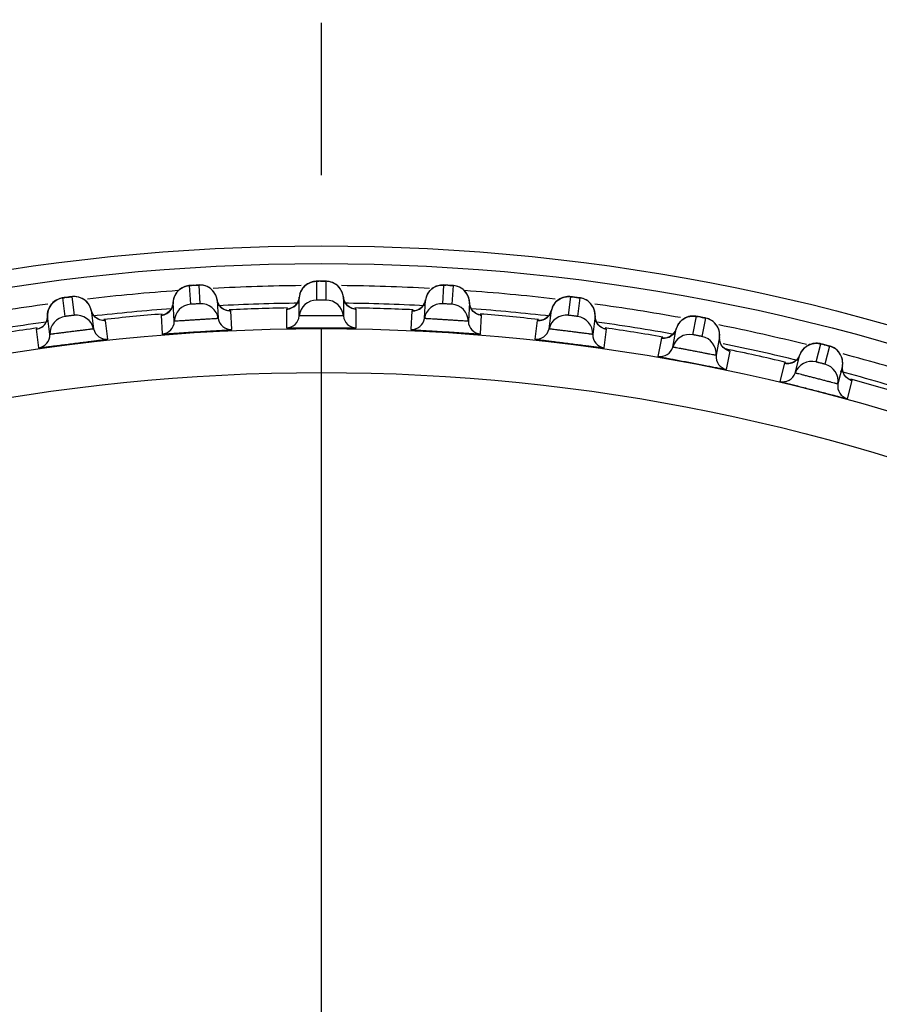
# Model space of a CAD drawing. Units: millimetres. Extents: x 0 to 420, y 0 to 297.
# Drawn here: x 301 to 311, y 170 to 181 of the extents above; entities that cross this region are included whole.
import ezdxf

# ---------------------------------------------------------------- set-up
doc = ezdxf.new("R2010")
doc.units = ezdxf.units.MM
doc.header["$LTSCALE"] = 23.1
doc.linetypes.add('CENTER', pattern=[0.6, 0.375, -0.075, 0.075, -0.075])
doc.layers.add('DEF_LAYER_ASSEM_MEMBER', color=7, linetype='Continuous')
doc.layers.add('DEF_LAYER_AXIS', color=7, linetype='Continuous')

msp = doc.modelspace()

# ---------------------------------------------------------------- linework, layer by layer
at = {"layer": 'DEF_LAYER_ASSEM_MEMBER', "color": 7, "linetype": 'Continuous'}
for p, q in [((304.4962, 178.407), (304.4794, 178.4015)), ((304.5498, 178.2015), (304.5498, 178.4144)), ((304.6538, 178.4144), (304.6538, 178.2015)), ((303.0497, 178.3549), (303.0332, 178.3483)), ((303.1161, 178.1532), (303.1027, 178.3657)), ((303.2065, 178.3722), (303.2199, 178.1597)), ((305.9432, 178.3682), (305.926, 178.3637)), ((305.9837, 178.1597), (305.9971, 178.3722)), ((306.1009, 178.3657), (306.0875, 178.1532)), ((301.6099, 178.2123), (301.5938, 178.2048)), ((301.6882, 178.0149), (301.6615, 178.2262)), ((301.7648, 178.2392), (301.7914, 178.028)), ((302.9292, 177.9599), (302.9158, 178.1725)), ((303.4162, 178.204), (303.4295, 177.9914)), ((303.4256, 178.1703), (303.4162, 178.204)), ((303.4435, 178.1385), (303.4256, 178.1703)), ((304.3511, 178.0204), (304.3511, 178.2333)), ((304.8525, 178.2333), (304.8525, 178.0204)), ((304.8598, 178.1992), (304.8525, 178.2333)), ((304.8757, 178.1663), (304.8598, 178.1992)), ((305.7741, 177.9914), (305.7874, 178.204)), ((306.2878, 178.1725), (306.2744, 177.9599)), ((306.2929, 178.1379), (306.2878, 178.1725)), ((307.4122, 178.028), (307.4388, 178.2392)), ((307.4734, 178.2354), (307.454, 178.2377)), ((307.5421, 178.2262), (307.5154, 178.0149)), ((301.9845, 178.0844), (302.0112, 177.8732)), ((301.996, 178.0516), (301.9845, 178.0844)), ((302.0159, 178.0209), (301.996, 178.0516)), ((303.5845, 177.8651), (303.5711, 178.0776)), ((304.2044, 178.0975), (304.2044, 177.8846)), ((304.9992, 177.8846), (304.9992, 178.0975)), ((305.6325, 178.0776), (305.6191, 177.8651)), ((306.3067, 178.1041), (306.2929, 178.1379)), ((307.1924, 177.8732), (307.2191, 178.0844)), ((301.5138, 177.8103), (301.4872, 178.0216)), ((302.1738, 177.7568), (302.1471, 177.9681)), ((302.7779, 178.0277), (302.7913, 177.8152)), ((302.7926, 178.0298), (302.7812, 178.0284)), ((302.7929, 178.0298), (302.791, 178.0295)), ((306.4123, 177.8152), (306.4257, 178.0277)), ((307.0565, 177.9681), (307.0298, 177.7568)), ((307.7164, 178.0216), (307.6897, 177.8103)), ((307.7194, 177.9868), (307.7164, 178.0216)), ((307.7311, 177.9522), (307.7194, 177.9868)), ((307.7494, 177.923), (307.7311, 177.9522)), ((308.8295, 177.8068), (308.8694, 178.016)), ((308.9716, 177.9965), (308.9317, 177.7873)), ((301.3586, 177.8685), (301.3853, 177.6572)), ((301.3735, 177.8716), (301.3629, 177.8696)), ((301.3734, 177.8715), (301.3715, 177.8711)), ((307.8183, 177.6572), (307.845, 177.8685)), ((308.6004, 177.6661), (308.6403, 177.8753)), ((308.4708, 177.7694), (308.4309, 177.5602)), ((309.1328, 177.7813), (309.0929, 177.5722)), ((309.1336, 177.7464), (309.1328, 177.7813)), ((309.1431, 177.7111), (309.1336, 177.7464)), ((309.1595, 177.6809), (309.1431, 177.7111)), ((309.1809, 177.6566), (309.1595, 177.6809)), ((309.2115, 177.4112), (309.2515, 177.6204)), ((310.2302, 177.497), (310.2832, 177.7033)), ((310.3839, 177.6774), (310.331, 177.4712)), ((310.469, 177.6311), (310.4529, 177.6445)), ((309.9927, 177.371), (310.0457, 177.5773)), ((310.0457, 177.5773), (310.0305, 177.5467)), ((309.8698, 177.4822), (309.8169, 177.2759)), ((310.5313, 177.4526), (310.4783, 177.2463)), ((310.5299, 177.4177), (310.5313, 177.4526)), ((310.5371, 177.3819), (310.5299, 177.4177)), ((310.5517, 177.3507), (310.5371, 177.3819)), ((310.5714, 177.3251), (310.5517, 177.3507)), ((310.5866, 177.0783), (310.6396, 177.2846))]:
    msp.add_line(p, q, dxfattribs=at)
for points in [[(304.4794, 178.4015), (304.4624, 178.3941), (304.4458, 178.385), (304.43, 178.3742), (304.4149, 178.3617), (304.4007, 178.3473), (304.3878, 178.3311)], [(304.5845, 178.4149), (304.565, 178.4148), (304.5519, 178.4146), (304.5415, 178.4143), (304.5277, 178.4132), (304.5122, 178.4108), (304.4962, 178.407)], [(304.7098, 178.4063), (304.6912, 178.4109), (304.6736, 178.4134), (304.6602, 178.4144), (304.6515, 178.4146), (304.6405, 178.4148), (304.6254, 178.4149), (304.5845, 178.4149)], [(304.8155, 178.3316), (304.8005, 178.35), (304.7839, 178.3659), (304.7663, 178.3795), (304.7478, 178.3908), (304.7288, 178.3997), (304.7098, 178.4063)], [(303.0332, 178.3483), (303.0167, 178.3399), (303.0008, 178.3298), (302.9856, 178.3181), (302.9714, 178.3046), (302.9582, 178.2893), (302.9462, 178.2723), (302.9358, 178.2536)], [(303.1373, 178.3684), (303.1179, 178.367), (303.1048, 178.366), (303.0945, 178.365), (303.0807, 178.3631), (303.0654, 178.3597), (303.0497, 178.3549)], [(303.2629, 178.3677), (303.244, 178.371), (303.2264, 178.3725), (303.2129, 178.3726), (303.2043, 178.3723), (303.1933, 178.3717), (303.1782, 178.3709), (303.1373, 178.3684)], [(303.3731, 178.2997), (303.3569, 178.3171), (303.3394, 178.332), (303.3209, 178.3445), (303.3018, 178.3545), (303.2823, 178.3622), (303.2629, 178.3677)], [(303.4162, 178.204), (303.4155, 178.2076), (303.4091, 178.2337), (303.3995, 178.2579), (303.3874, 178.28), (303.3731, 178.2997)], [(304.3878, 178.3311), (304.3762, 178.313), (304.3664, 178.2932), (304.3586, 178.2717), (304.3532, 178.2487), (304.3511, 178.2333)], [(304.8525, 178.2333), (304.8521, 178.237), (304.8473, 178.2635), (304.8392, 178.2882), (304.8285, 178.311), (304.8155, 178.3316)], [(305.8301, 178.2992), (305.8175, 178.2819), (305.8064, 178.2627), (305.7973, 178.2418), (305.7905, 178.2192), (305.7874, 178.204)], [(305.926, 178.3637), (305.9085, 178.3574), (305.8915, 178.3494), (305.8749, 178.3396), (305.8591, 178.328), (305.8441, 178.3146), (305.8301, 178.2992)], [(306.0318, 178.3705), (306.0123, 178.3716), (305.9992, 178.3723), (305.9888, 178.3726), (305.9749, 178.3724), (305.9593, 178.371), (305.9432, 178.3682)], [(306.1562, 178.3541), (306.1379, 178.3598), (306.1206, 178.3635), (306.1072, 178.3652), (306.0986, 178.366), (306.0877, 178.3669), (306.0726, 178.3679), (306.0318, 178.3705)], [(306.2687, 178.2515), (306.257, 178.2729), (306.2432, 178.2921), (306.2277, 178.3091), (306.2109, 178.3238), (306.1932, 178.3362), (306.1748, 178.3463), (306.1562, 178.3541)], [(301.5938, 178.2048), (301.5778, 178.1954), (301.5625, 178.1843), (301.5481, 178.1716), (301.5346, 178.1573), (301.5223, 178.1412), (301.5114, 178.1235), (301.5022, 178.1041), (301.4949, 178.0832)], [(301.6966, 178.2311), (301.6772, 178.2285), (301.664, 178.2267), (301.6538, 178.2251), (301.6404, 178.2223), (301.6252, 178.218), (301.6099, 178.2123)], [(301.8217, 178.2381), (301.8027, 178.2403), (301.7849, 178.2407), (301.7713, 178.24), (301.7627, 178.2392), (301.7519, 178.2379), (301.737, 178.2362), (301.6966, 178.2311)], [(301.9186, 178.1934), (301.9002, 178.2072), (301.881, 178.2185), (301.8613, 178.2274), (301.8414, 178.2339), (301.8217, 178.2381)], [(301.9845, 178.0844), (301.9837, 178.0879), (301.9757, 178.1135), (301.9647, 178.1371), (301.9512, 178.1583), (301.9357, 178.1771), (301.9186, 178.1934)], [(302.9158, 178.1725), (302.9109, 178.1387), (302.8973, 178.105)], [(302.9358, 178.2536), (302.9273, 178.2332), (302.9209, 178.2112), (302.9169, 178.1879), (302.9158, 178.1725)], [(304.3511, 178.2333), (304.3441, 178.1999), (304.3285, 178.1672), (304.3069, 178.1405), (304.2814, 178.1204), (304.2548, 178.1072), (304.2319, 178.1006), (304.2195, 178.0987), (304.2176, 178.0985)], [(304.9496, 178.1069), (304.9231, 178.1199), (304.8975, 178.1397), (304.8757, 178.1663)], [(305.7874, 178.204), (305.7783, 178.1711), (305.7607, 178.1393), (305.7374, 178.114), (305.7108, 178.0956), (305.6834, 178.0841), (305.6601, 178.079), (305.6476, 178.0779), (305.6457, 178.0778)], [(306.2878, 178.1725), (306.2876, 178.1762), (306.2845, 178.2029), (306.278, 178.2281), (306.2687, 178.2515)], [(307.2825, 178.1913), (307.2676, 178.1768), (307.2539, 178.1604), (307.2417, 178.1419), (307.2313, 178.1215), (307.223, 178.0994), (307.2191, 178.0844)], [(307.3496, 178.23), (307.332, 178.2231), (307.3149, 178.2144), (307.2984, 178.2038), (307.2825, 178.1913)], [(307.3848, 178.2386), (307.3674, 178.2352), (307.3496, 178.23)], [(307.454, 178.2377), (307.441, 178.2391), (307.4306, 178.2401), (307.4168, 178.2408), (307.4011, 178.2403), (307.3848, 178.2386)], [(307.5965, 178.2111), (307.5787, 178.2179), (307.5616, 178.2227), (307.5484, 178.2253), (307.5398, 178.2267), (307.5289, 178.2282), (307.5139, 178.2302), (307.4734, 178.2354)], [(307.7102, 178.0777), (307.7024, 178.1017), (307.692, 178.1237), (307.6795, 178.1438), (307.6651, 178.1618), (307.6492, 178.1775), (307.6323, 178.1909), (307.6146, 178.2021), (307.5965, 178.2111)], [(301.4949, 178.0832), (301.4898, 178.0609), (301.4873, 178.0374), (301.4872, 178.0216)], [(302.8973, 178.105), (302.8775, 178.077), (302.8533, 178.0554), (302.8276, 178.0406), (302.8052, 178.0325), (302.7929, 178.0298)], [(303.521, 178.0839), (303.4937, 178.0951), (303.467, 178.1133), (303.4435, 178.1385)], [(303.5539, 178.0778), (303.5574, 178.0778), (303.5567, 178.0778), (303.545, 178.0788), (303.521, 178.0839)], [(304.982, 178.0988), (304.9855, 178.0986), (304.9848, 178.0986), (304.9731, 178.1003), (304.9496, 178.1069)], [(306.3511, 178.0548), (306.3269, 178.0762), (306.3067, 178.1041)], [(306.3999, 178.0322), (306.3767, 178.0402), (306.3511, 178.0548)], [(307.2191, 178.0844), (307.2078, 178.0522), (307.1883, 178.0216), (307.1635, 177.9978), (307.1358, 177.9811), (307.1077, 177.9714), (307.0841, 177.9677), (307.0716, 177.9674), (307.0696, 177.9674)], [(307.7164, 178.0216), (307.7165, 178.0253), (307.715, 178.0522), (307.7102, 178.0777)], [(301.4729, 177.953), (301.4548, 177.9238), (301.4321, 177.9007), (301.4073, 177.8844), (301.3854, 177.875), (301.3734, 177.8715)], [(301.4872, 178.0216), (301.4843, 177.9875), (301.4729, 177.953)], [(302.0966, 177.9712), (302.0687, 177.9808), (302.0409, 177.9972), (302.0159, 178.0209)], [(302.13, 177.9672), (302.1335, 177.9674), (302.1326, 177.9674), (302.1208, 177.9676), (302.0966, 177.9712)], [(306.4086, 178.03), (306.4121, 178.0296), (306.4114, 178.0297), (306.3999, 178.0322)], [(308.7104, 177.9779), (308.6947, 177.9644), (308.6799, 177.9489), (308.6665, 177.9312), (308.6549, 177.9115), (308.6453, 177.89), (308.6403, 177.8753)], [(308.7618, 178.0066), (308.7442, 177.9989), (308.727, 177.9894), (308.7104, 177.9779)], [(308.8154, 178.0187), (308.7978, 178.0164), (308.7798, 178.0124), (308.7618, 178.0066)], [(308.8613, 178.0174), (308.8475, 178.0189), (308.8318, 178.0194), (308.8154, 178.0187)], [(308.9036, 178.0099), (308.8845, 178.0134), (308.8715, 178.0157), (308.8613, 178.0174)], [(309.0251, 177.978), (309.0076, 177.9859), (308.9909, 177.9918), (308.9779, 177.9952), (308.9694, 177.9971), (308.9586, 177.9993), (308.9438, 178.0022), (308.9036, 178.0099)], [(309.0595, 177.9556), (309.0425, 177.9679), (309.0251, 177.978)], [(309.1301, 177.8377), (309.1238, 177.8621), (309.1149, 177.8848), (309.1036, 177.9056), (309.0903, 177.9244), (309.0755, 177.9411), (309.0595, 177.9556)], [(307.7969, 177.884), (307.7722, 177.9002), (307.7494, 177.923)], [(307.8281, 177.8719), (307.8316, 177.8712), (307.8308, 177.8714), (307.8195, 177.8745), (307.7969, 177.884)], [(308.6403, 177.8753), (308.6271, 177.8438), (308.6057, 177.8145), (308.5795, 177.7923), (308.5507, 177.7774), (308.5221, 177.7694), (308.4984, 177.7673), (308.4858, 177.7677), (308.4839, 177.7679)], [(309.1328, 177.7813), (309.1331, 177.785), (309.1333, 177.8119), (309.1301, 177.8377)], [(310.2295, 177.7094), (310.2117, 177.7082), (310.1934, 177.7053), (310.1752, 177.7007)], [(310.2615, 177.7076), (310.2458, 177.7091), (310.2295, 177.7094)], [(310.3169, 177.6951), (310.298, 177.6998), (310.2853, 177.7029), (310.2751, 177.7052), (310.2615, 177.7076)], [(309.2348, 177.6249), (309.2383, 177.624), (309.2375, 177.6242), (309.2264, 177.6281), (309.2045, 177.639), (309.1809, 177.6566)], [(310.1221, 177.6753), (310.1055, 177.6628), (310.0898, 177.6482), (310.0754, 177.6315), (310.0625, 177.6126), (310.0515, 177.5916), (310.0457, 177.5773)], [(310.1752, 177.7007), (310.1571, 177.6942), (310.1394, 177.6857), (310.1221, 177.6753)], [(310.4529, 177.6445), (310.4361, 177.6557), (310.4192, 177.6647), (310.4029, 177.6715), (310.3901, 177.6758), (310.3818, 177.6782), (310.3712, 177.6811), (310.3565, 177.6849), (310.3169, 177.6951)], [(310.5321, 177.5091), (310.5274, 177.5338), (310.5199, 177.557), (310.5099, 177.5785), (310.4979, 177.5981), (310.4842, 177.6156), (310.469, 177.6311)], [(310.0305, 177.5467), (310.0073, 177.5188), (309.9797, 177.4983), (309.9501, 177.4852), (309.9211, 177.4791), (309.8972, 177.4784), (309.8847, 177.4796), (309.8828, 177.4799)], [(310.5313, 177.4526), (310.5318, 177.4563), (310.5337, 177.4831), (310.5321, 177.5091)], [(310.6233, 177.29), (310.6267, 177.289), (310.6259, 177.2892), (310.6151, 177.2938), (310.5939, 177.306), (310.5714, 177.3251)]]:
    msp.add_lwpolyline(points, dxfattribs=at)
for radius in [23.45, 23.25, 22.51, 22.01]:
    msp.add_circle((304.6018, 155.3667), radius, dxfattribs=at)
for centre, radius, start, end in [((304.5988, 174.7097), 3.7053, 90.10429, 90.41031), ((304.6018, 155.3667), 23, 94.07011, 96.64212), ((303.3843, 174.6713), 3.7053, 93.70429, 94.01031), ((304.6018, 155.3667), 23, 90.57563, 93.06999), ((304.5488, 178.2144), 0.1986, 164.01089, 174.51936), ((304.6018, 155.3667), 23, 86.93003, 89.42456), ((304.6548, 178.2144), 0.1986, 5.48064, 15.98911), ((305.8134, 174.6715), 3.7055, 86.50425, 86.81028), ((304.6018, 155.3667), 23, 83.35826, 85.93055), ((304.6018, 155.3667), 23, 97.77678, 100.23114), ((302.1806, 174.5104), 3.7521, 97.2968, 97.60208), ((303.2321, 177.9601), 0.1999, 8.99824, 93.48613), ((303.2201, 178.1726), 0.1986, 9.08064, 19.58911), ((304.6018, 155.3667), 22.8, 90.63167, 92.95151), ((304.5502, 178.0016), 0.1999, 90.11388, 174.60175), ((304.6534, 178.0016), 0.1999, 5.39824, 89.88613), ((304.6018, 155.3667), 22.8, 87.04849, 89.36833), ((305.9715, 177.9601), 0.1999, 86.51388, 171.00175), ((305.9835, 178.1726), 0.1986, 160.41089, 170.91936), ((307.0231, 174.5565), 3.7063, 82.90409, 83.21015), ((304.6018, 155.3667), 23, 79.76854, 82.22334), ((301.7908, 178.0408), 0.1986, 12.68064, 23.18911), ((304.6018, 155.3667), 22.8, 94.28631, 96.56157), ((303.129, 177.9537), 0.1999, 93.71388, 178.20175), ((304.6018, 155.3667), 22.7474, 90.96856, 92.64147), ((304.6018, 155.3667), 22.7474, 87.36868, 89.04157), ((306.0746, 177.9537), 0.1999, 1.79824, 86.28613), ((304.6018, 155.3667), 22.8, 83.43843, 85.71355), ((307.4128, 178.0408), 0.1986, 156.81089, 167.31936), ((304.6018, 155.3667), 22.8, 97.82381, 100.18057), ((301.7137, 177.8166), 0.1999, 97.31388, 181.80175), ((301.8161, 177.8296), 0.1999, 12.59824, 97.08613), ((304.6018, 155.3667), 22.7474, 94.56936, 96.24144), ((302.7793, 177.9646), 0.15, 274.59459, 358.20144), ((303.5776, 178.0149), 0.15, 188.99856, 272.60541), ((304.2018, 178.0345), 0.15, 270.99459, 354.60144), ((305.0018, 178.0345), 0.15, 185.39856, 269.00541), ((305.626, 178.0149), 0.15, 267.39459, 351.00144), ((306.4243, 177.9646), 0.15, 181.79856, 265.40541), ((304.6018, 155.3667), 22.7474, 83.76855, 85.44079), ((307.3875, 177.8296), 0.1999, 82.91388, 167.40175), ((307.4899, 177.8166), 0.1999, 358.19823, 82.68613), ((304.6018, 155.3667), 22.8, 79.81943, 82.17619), ((308.223, 174.3656), 3.7074, 79.30388, 79.60999), ((304.6018, 155.3667), 22.7474, 98.16846, 99.84184), ((302.1576, 177.9059), 0.15, 192.59856, 276.20541), ((307.046, 177.9059), 0.15, 263.79459, 347.40144), ((304.6018, 155.3667), 22.7474, 80.16831, 81.84168), ((308.831, 177.8196), 0.1986, 153.21089, 163.71936), ((304.6018, 155.3667), 23, 76.11616, 78.66441), ((301.364, 177.8056), 0.15, 278.19459, 1.80144), ((307.8396, 177.8056), 0.15, 178.19856, 261.80541), ((308.7924, 177.6103), 0.1999, 79.31388, 163.80175), ((308.8939, 177.591), 0.1999, 354.59823, 79.08613), ((308.4564, 177.7079), 0.15, 260.19459, 343.80144), ((304.6018, 155.3667), 22.8, 76.24171, 78.43086), ((304.6018, 155.3667), 22.7474, 76.56835, 78.3371), ((309.4088, 174.1007), 3.7074, 75.70388, 76.00999), ((309.2422, 177.558), 0.15, 174.59856, 258.20541), ((310.1809, 177.3033), 0.1999, 75.71388, 160.20175), ((304.6018, 155.3667), 23, 72.57833, 75.04216), ((309.8517, 177.4218), 0.15, 256.59459, 340.20144), ((310.2809, 177.2776), 0.1999, 350.99823, 75.48613), ((304.6018, 155.3667), 22.8, 72.62676, 74.98274), ((304.6018, 155.3667), 22.7474, 72.96818, 74.64183), ((310.6264, 177.2229), 0.15, 170.99856, 254.60541)]:
    msp.add_arc(centre, radius, start, end, dxfattribs=at)
for points in [[(304.383, 178.3241), (304.4008, 178.3513), (304.4261, 178.3747), (304.4547, 178.3902)], [(304.4547, 178.3902), (304.4835, 178.4057), (304.5171, 178.4144), (304.5498, 178.4144)], [(304.7482, 178.3905), (304.7196, 178.4059), (304.6863, 178.4144), (304.6538, 178.4144)], [(304.8208, 178.3238), (304.8029, 178.3514), (304.7771, 178.375), (304.7482, 178.3905)], [(302.9419, 178.2651), (302.9579, 178.2934), (302.9818, 178.3183), (303.0094, 178.3355)], [(303.0094, 178.3355), (303.0371, 178.3528), (303.0701, 178.3636), (303.1027, 178.3657)], [(303.3022, 178.3543), (303.2727, 178.3678), (303.2389, 178.3742), (303.2065, 178.3722)], [(303.3789, 178.2923), (303.3592, 178.3187), (303.3321, 178.3406), (303.3022, 178.3543)], [(303.4072, 178.2392), (303.4004, 178.2581), (303.3908, 178.2762), (303.3789, 178.2923)], [(304.3579, 178.2691), (304.3634, 178.2885), (304.372, 178.3072), (304.383, 178.3241)], [(304.8457, 178.2691), (304.8402, 178.2884), (304.8317, 178.307), (304.8208, 178.3238)], [(305.7964, 178.2392), (305.8032, 178.2582), (305.8129, 178.2764), (305.8249, 178.2926)], [(305.8249, 178.2926), (305.8444, 178.3186), (305.8712, 178.3403), (305.9007, 178.354)], [(305.9007, 178.354), (305.9304, 178.3677), (305.9644, 178.3742), (305.9971, 178.3722)], [(306.1936, 178.3359), (306.166, 178.353), (306.1333, 178.3636), (306.1009, 178.3657)], [(306.2618, 178.2648), (306.2457, 178.2934), (306.2215, 178.3186), (306.1936, 178.3359)], [(301.5074, 178.1156), (301.5216, 178.1449), (301.5439, 178.1712), (301.5703, 178.1902)], [(301.5703, 178.1902), (301.5969, 178.2092), (301.6291, 178.222), (301.6615, 178.2262)], [(301.9733, 178.119), (301.9655, 178.1375), (301.9547, 178.155), (301.9418, 178.1703)], [(302.8962, 178.103), (302.9081, 178.1239), (302.9151, 178.1484), (302.9158, 178.1725)], [(302.9158, 178.1725), (302.9168, 178.2045), (302.9261, 178.2372), (302.9419, 178.2651)], [(303.4443, 178.1374), (303.4299, 178.1567), (303.4199, 178.1802), (303.4162, 178.204)], [(304.2715, 178.1147), (304.2937, 178.1263), (304.3135, 178.1442), (304.3272, 178.1652)], [(304.3272, 178.1652), (304.3404, 178.1853), (304.3489, 178.2094), (304.3511, 178.2333)], [(304.8764, 178.1652), (304.8632, 178.1853), (304.8547, 178.2094), (304.8525, 178.2333)], [(304.9319, 178.1148), (304.9098, 178.1264), (304.8901, 178.1443), (304.8764, 178.1652)], [(305.7593, 178.1374), (305.7737, 178.1567), (305.7837, 178.1802), (305.7874, 178.204)], [(306.2878, 178.1725), (306.2868, 178.2044), (306.2776, 178.237), (306.2618, 178.2648)], [(306.3074, 178.103), (306.2955, 178.1239), (306.2885, 178.1484), (306.2878, 178.1725)], [(307.2303, 178.119), (307.2382, 178.1376), (307.249, 178.1551), (307.262, 178.1705)], [(307.262, 178.1705), (307.2831, 178.1953), (307.3112, 178.2153), (307.3415, 178.2271)], [(307.3415, 178.2271), (307.372, 178.2389), (307.4064, 178.2432), (307.4388, 178.2392)], [(307.6327, 178.1906), (307.6062, 178.2094), (307.5742, 178.222), (307.5421, 178.2262)], [(307.6964, 178.1154), (307.682, 178.145), (307.6595, 178.1716), (307.6327, 178.1906)], [(301.4872, 178.0216), (301.4862, 178.0537), (301.4933, 178.0868), (301.5074, 178.1156)], [(302.0168, 178.0198), (302.0012, 178.0382), (301.9898, 178.0609), (301.9845, 178.0844)], [(302.7779, 178.0277), (302.8009, 178.0296), (302.8241, 178.0371), (302.8438, 178.0491)], [(302.8438, 178.0491), (302.8652, 178.062), (302.8838, 178.0812), (302.8962, 178.103)], [(303.5029, 178.0906), (303.4801, 178.1008), (303.4593, 178.1174), (303.4443, 178.1374)], [(303.5711, 178.0776), (303.548, 178.0766), (303.524, 178.0812), (303.5029, 178.0906)], [(304.2044, 178.0975), (304.2275, 178.0979), (304.2511, 178.104), (304.2715, 178.1147)], [(304.9992, 178.0975), (304.976, 178.0979), (304.9524, 178.104), (304.9319, 178.1148)], [(305.6325, 178.0776), (305.6555, 178.0766), (305.6794, 178.0812), (305.7005, 178.0905)], [(305.7005, 178.0905), (305.7234, 178.1007), (305.7443, 178.1174), (305.7593, 178.1374)], [(306.3596, 178.0492), (306.3383, 178.0621), (306.3197, 178.0812), (306.3074, 178.103)], [(306.4257, 178.0277), (306.4026, 178.0296), (306.3794, 178.0372), (306.3596, 178.0492)], [(307.1868, 178.0198), (307.2024, 178.0382), (307.2138, 178.0609), (307.2191, 178.0844)], [(307.7164, 178.0216), (307.7174, 178.0536), (307.7103, 178.0866), (307.6964, 178.1154)], [(301.4231, 177.8939), (301.4436, 177.9082), (301.461, 177.9285), (301.472, 177.951)], [(301.472, 177.951), (301.4825, 177.9726), (301.4879, 177.9975), (301.4872, 178.0216)], [(302.0783, 177.9768), (302.0548, 177.9855), (302.033, 178.0008), (302.0168, 178.0198)], [(302.1471, 177.9681), (302.1241, 177.9656), (302.0999, 177.9687), (302.0783, 177.9768)], [(307.0565, 177.9681), (307.0794, 177.9656), (307.1036, 177.9687), (307.1252, 177.9767)], [(307.1252, 177.9767), (307.1487, 177.9854), (307.1705, 178.0007), (307.1868, 178.0198)], [(307.7316, 177.951), (307.7211, 177.9726), (307.7157, 177.9975), (307.7164, 178.0216)], [(307.7804, 177.894), (307.7599, 177.9083), (307.7426, 177.9285), (307.7316, 177.951)], [(308.6537, 177.9091), (308.6628, 177.9271), (308.6747, 177.944), (308.6887, 177.9585)], [(308.6887, 177.9585), (308.7112, 177.9819), (308.7405, 178.0001), (308.7715, 178.0099)], [(308.7715, 178.0099), (308.8027, 178.0198), (308.8373, 178.022), (308.8694, 178.016)], [(309.0598, 177.9553), (309.0346, 177.9757), (309.0035, 177.9903), (308.9716, 177.9965)], [(309.1186, 177.8762), (309.1062, 177.9066), (309.0854, 177.9346), (309.0598, 177.9553)], [(301.3586, 177.8685), (301.3815, 177.8718), (301.4041, 177.8808), (301.4231, 177.8939)], [(307.845, 177.8685), (307.8221, 177.8718), (307.7994, 177.8808), (307.7804, 177.894)], [(308.6041, 177.8128), (308.6208, 177.8301), (308.6336, 177.8522), (308.6403, 177.8753)], [(309.1328, 177.7813), (309.1358, 177.8132), (309.1308, 177.8466), (309.1186, 177.8762)], [(308.4708, 177.7694), (308.4935, 177.7654), (308.5178, 177.767), (308.5399, 177.7737)], [(308.5399, 177.7737), (308.5639, 177.7809), (308.5867, 177.7948), (308.6041, 177.8128)], [(309.1435, 177.7099), (309.1344, 177.7322), (309.1306, 177.7574), (309.1328, 177.7813)], [(309.1886, 177.65), (309.1691, 177.6655), (309.1531, 177.6868), (309.1435, 177.7099)], [(310.1851, 177.7034), (310.2168, 177.7113), (310.2515, 177.7114), (310.2832, 177.7033)], [(309.2515, 177.6204), (309.2288, 177.6252), (309.2068, 177.6356), (309.1886, 177.65)], [(310.0457, 177.5773), (310.0566, 177.6074), (310.0755, 177.6356), (310.0991, 177.6573)], [(310.0991, 177.6573), (310.1231, 177.6792), (310.1535, 177.6955), (310.1851, 177.7034)], [(310.4694, 177.6308), (310.4455, 177.6528), (310.4153, 177.6693), (310.3839, 177.6774)], [(310.5231, 177.5481), (310.5126, 177.5793), (310.4936, 177.6086), (310.4694, 177.6308)], [(309.9391, 177.4822), (309.9635, 177.4879), (309.9871, 177.5003), (310.0056, 177.5172)], [(310.0056, 177.5172), (310.0234, 177.5335), (310.0375, 177.5546), (310.0457, 177.5773)], [(310.5313, 177.4526), (310.5363, 177.4842), (310.5333, 177.5179), (310.5231, 177.5481)], [(309.8698, 177.4822), (309.8923, 177.4769), (309.9166, 177.4769), (309.9391, 177.4822)], [(310.5375, 177.3806), (310.5298, 177.4034), (310.5275, 177.4288), (310.5313, 177.4526)], [(310.5788, 177.318), (310.5602, 177.3347), (310.5456, 177.357), (310.5375, 177.3806)], [(310.6396, 177.2846), (310.6173, 177.2907), (310.596, 177.3025), (310.5788, 177.318)]]:
    msp.add_open_spline(points, degree=3, dxfattribs=at)
for points, knots in [([(304.5498, 178.4144), (304.5498, 178.4149), (304.553, 178.414), (304.5562, 178.4151), (304.5638, 178.4146), (304.5692, 178.4148), (304.5723, 178.4149)], [0, 0, 0, 0, 0.0675613, 0.2656507, 0.5826146, 1, 1, 1, 1]), ([(304.5921, 178.4149), (304.5996, 178.415), (304.6108, 178.415), (304.625, 178.4149), (304.6345, 178.4149), (304.6421, 178.4146), (304.6484, 178.415), (304.6512, 178.4141), (304.6538, 178.4149), (304.6538, 178.4144)], [0, 0, 0, 0, 0.3668012, 0.5395649, 0.6940053, 0.8226909, 0.9194396, 0.9795143, 1, 1, 1, 1]), ([(303.1027, 178.3657), (303.1027, 178.3662), (303.1059, 178.3654), (303.1091, 178.3667), (303.1167, 178.3668), (303.122, 178.3673), (303.1252, 178.3675)], [0, 0, 0, 0, 0.0675613, 0.2656507, 0.5826146, 1, 1, 1, 1]), ([(303.1449, 178.3689), (303.1524, 178.3693), (303.1635, 178.37), (303.1777, 178.3709), (303.1872, 178.3715), (303.1948, 178.3717), (303.2011, 178.3724), (303.2039, 178.3717), (303.2065, 178.3726), (303.2065, 178.3722)], [0, 0, 0, 0, 0.3668012, 0.5395649, 0.6940053, 0.8226909, 0.9194396, 0.9795143, 1, 1, 1, 1]), ([(305.9971, 178.3722), (305.9971, 178.3727), (306.0002, 178.3716), (306.0035, 178.3724), (306.0111, 178.3715), (306.0164, 178.3714), (306.0196, 178.3712)], [0, 0, 0, 0, 0.0675617, 0.265652, 0.5826162, 1, 1, 1, 1]), ([(306.0393, 178.3701), (306.0469, 178.3696), (306.058, 178.3689), (306.0722, 178.3679), (306.0816, 178.3674), (306.0892, 178.3666), (306.0956, 178.3666), (306.0982, 178.3655), (306.1009, 178.3661), (306.1009, 178.3657)], [0, 0, 0, 0, 0.3668072, 0.539571, 0.6940103, 0.8226941, 0.9194412, 0.9795148, 1, 1, 1, 1]), ([(301.6615, 178.2262), (301.6615, 178.2267), (301.6648, 178.2261), (301.668, 178.2276), (301.6757, 178.2282), (301.6811, 178.2291), (301.6843, 178.2295)], [0, 0, 0, 0, 0.0676535, 0.2659702, 0.5830295, 1, 1, 1, 1]), ([(301.7041, 178.2321), (301.7115, 178.233), (301.7225, 178.2344), (301.7365, 178.2361), (301.7457, 178.2373), (301.7532, 178.238), (301.7594, 178.2391), (301.7622, 178.2385), (301.7647, 178.2396), (301.7648, 178.2392)], [0, 0, 0, 0, 0.3678877, 0.5406535, 0.6948879, 0.8232746, 0.9197263, 0.9795928, 1, 1, 1, 1]), ([(301.9418, 178.1703), (301.9206, 178.1952), (301.865, 178.235), (301.7972, 178.2432), (301.7648, 178.2392)], [0, 0, 0, 0, 0.499995, 1, 1, 1, 1]), ([(303.2199, 178.1597), (303.2199, 178.1594), (303.2178, 178.1599), (303.2157, 178.159), (303.2105, 178.159), (303.2043, 178.1584), (303.1965, 178.1579), (303.1843, 178.1571), (303.1681, 178.1561), (303.1519, 178.155), (303.1396, 178.1543), (303.1318, 178.1538), (303.1256, 178.1536), (303.1204, 178.153), (303.1182, 178.1536), (303.1161, 178.1528), (303.1161, 178.1532)], [0, 0, 0, 0, 0.0096337, 0.0380712, 0.0842183, 0.1462957, 0.2219154, 0.3081849, 0.4992172, 0.6904671, 0.77698, 0.8528886, 0.915262, 0.9616677, 0.9902781, 1, 1, 1, 1]), ([(304.6538, 178.2015), (304.6538, 178.2012), (304.6517, 178.2018), (304.6495, 178.2011), (304.6444, 178.2014), (304.6382, 178.2012), (304.6303, 178.2012), (304.6181, 178.2011), (304.6019, 178.2011), (304.5856, 178.2011), (304.5734, 178.2012), (304.5655, 178.2012), (304.5593, 178.2014), (304.5541, 178.2011), (304.5519, 178.2018), (304.5498, 178.2012), (304.5498, 178.2015)], [0, 0, 0, 0, 0.0096337, 0.0380712, 0.0842183, 0.1462957, 0.2219154, 0.3081849, 0.4992172, 0.6904671, 0.77698, 0.8528886, 0.915262, 0.9616677, 0.9902781, 1, 1, 1, 1]), ([(306.0875, 178.1532), (306.0875, 178.1528), (306.0854, 178.1536), (306.0832, 178.153), (306.0781, 178.1536), (306.0719, 178.1538), (306.0641, 178.1543), (306.0519, 178.155), (306.0357, 178.156), (306.0194, 178.1571), (306.0072, 178.1579), (305.9994, 178.1584), (305.9932, 178.159), (305.988, 178.159), (305.9858, 178.1599), (305.9837, 178.1594), (305.9837, 178.1597)], [0, 0, 0, 0, 0.0096337, 0.0380713, 0.0842183, 0.1462959, 0.2219157, 0.3081852, 0.4992176, 0.6904675, 0.7769804, 0.8528889, 0.9152621, 0.9616678, 0.9902782, 1, 1, 1, 1]), ([(307.4388, 178.2392), (307.4389, 178.2397), (307.442, 178.2384), (307.4453, 178.239), (307.4528, 178.2376), (307.4581, 178.2372), (307.4612, 178.2368)], [0, 0, 0, 0, 0.0675633, 0.265657, 0.5826226, 1, 1, 1, 1]), ([(307.4809, 178.2344), (307.4884, 178.2335), (307.4994, 178.2321), (307.5135, 178.2302), (307.5229, 178.229), (307.5304, 178.2278), (307.5368, 178.2274), (307.5394, 178.2262), (307.5421, 178.2266), (307.5421, 178.2262)], [0, 0, 0, 0, 0.3668314, 0.5395954, 0.6940301, 0.8227073, 0.9194477, 0.9795168, 1, 1, 1, 1]), ([(303.5711, 178.0776), (303.5711, 178.0779), (303.5692, 178.0776), (303.5671, 178.0781), (303.5623, 178.0779), (303.5588, 178.0779), (303.5567, 178.0779)], [0, 0, 0, 0, 0.064933, 0.2532873, 0.565384, 1, 1, 1, 1]), ([(304.2192, 178.0987), (304.2171, 178.0986), (304.2135, 178.0984), (304.2085, 178.0983), (304.2064, 178.0977), (304.2044, 178.0978), (304.2044, 178.0975)], [0, 0, 0, 0, 0.4345879, 0.7467187, 0.9350956, 1, 1, 1, 1]), ([(304.9992, 178.0975), (304.9992, 178.0978), (304.9973, 178.0977), (304.9952, 178.0983), (304.9904, 178.0983), (304.9869, 178.0986), (304.9848, 178.0987)], [0, 0, 0, 0, 0.064933, 0.2532873, 0.565384, 1, 1, 1, 1]), ([(305.6473, 178.0779), (305.6452, 178.0779), (305.6416, 178.0779), (305.6366, 178.0781), (305.6344, 178.0776), (305.6325, 178.0779), (305.6325, 178.0776)], [0, 0, 0, 0, 0.4345879, 0.7467187, 0.9350956, 1, 1, 1, 1]), ([(301.7914, 178.028), (301.7915, 178.0276), (301.7893, 178.028), (301.7872, 178.027), (301.7821, 178.0266), (301.776, 178.0257), (301.7682, 178.0247), (301.7561, 178.0231), (301.74, 178.0211), (301.7238, 178.019), (301.7117, 178.0176), (301.7039, 178.0166), (301.6977, 178.016), (301.6926, 178.015), (301.6903, 178.0155), (301.6883, 178.0146), (301.6882, 178.0149)], [0, 0, 0, 0, 0.0096337, 0.0380712, 0.0842183, 0.1462957, 0.2219155, 0.3081849, 0.4992173, 0.6904673, 0.7769801, 0.8528887, 0.915262, 0.9616678, 0.990278, 1, 1, 1, 1]), ([(302.1471, 177.9681), (302.1471, 177.9684), (302.1452, 177.968), (302.1431, 177.9683), (302.1382, 177.9678), (302.1347, 177.9676), (302.1326, 177.9675)], [0, 0, 0, 0, 0.0649303, 0.2532848, 0.5653869, 1, 1, 1, 1]), ([(302.7812, 178.0284), (302.7804, 178.0283), (302.7797, 178.028), (302.7779, 178.028), (302.7779, 178.0277)], [0, 0, 0, 0, 0.7431272, 1, 1, 1, 1]), ([(303.4295, 177.9914), (303.4296, 177.991), (303.427, 177.9914), (303.4243, 177.9905), (303.4179, 177.9903), (303.4099, 177.9896), (303.3994, 177.989), (303.3814, 177.9878), (303.3542, 177.9862), (303.3169, 177.9839), (303.2742, 177.9814), (303.2279, 177.9786), (303.1798, 177.9756), (303.1315, 177.9725), (303.0852, 177.9695), (303.0424, 177.9667), (303.0049, 177.9642), (302.9777, 177.9624), (302.9596, 177.9613), (302.949, 177.9606), (302.941, 177.9603), (302.9345, 177.9596), (302.9317, 177.9602), (302.9292, 177.9595), (302.9292, 177.9599)], [0, 0, 0, 0, 0.0024322, 0.0096138, 0.0214984, 0.0379736, 0.0588826, 0.0840271, 0.1460293, 0.2216251, 0.3079388, 0.4016716, 0.4992203, 0.5968257, 0.6907214, 0.7772791, 0.8531633, 0.9154595, 0.9407338, 0.9617692, 0.9783479, 0.990301, 0.9975399, 1, 1, 1, 1]), ([(304.8525, 178.0204), (304.8525, 178.02), (304.8499, 178.0205), (304.8472, 178.0198), (304.8408, 178.02), (304.8328, 178.0198), (304.8222, 178.0198), (304.8042, 178.0198), (304.777, 178.0199), (304.7396, 178.02), (304.6969, 178.0201), (304.6505, 178.0202), (304.6022, 178.0202), (304.5539, 178.0202), (304.5074, 178.0201), (304.4646, 178.02), (304.427, 178.0199), (304.3997, 178.0198), (304.3816, 178.0198), (304.371, 178.0198), (304.3629, 178.02), (304.3564, 178.0198), (304.3537, 178.0205), (304.3511, 178.02), (304.3511, 178.0204)], [0, 0, 0, 0, 0.0024322, 0.0096138, 0.0214984, 0.0379736, 0.0588826, 0.0840271, 0.1460293, 0.2216251, 0.3079388, 0.4016716, 0.4992203, 0.5968257, 0.6907214, 0.7772791, 0.8531633, 0.9154595, 0.9407338, 0.9617692, 0.9783479, 0.990301, 0.9975399, 1, 1, 1, 1]), ([(306.2744, 177.9599), (306.2744, 177.9595), (306.2719, 177.9602), (306.2691, 177.9596), (306.2627, 177.9603), (306.2547, 177.9606), (306.2442, 177.9613), (306.2262, 177.9624), (306.199, 177.9642), (306.1617, 177.9666), (306.1191, 177.9694), (306.0728, 177.9725), (306.0246, 177.9755), (305.9764, 177.9785), (305.93, 177.9813), (305.8872, 177.9839), (305.8498, 177.9861), (305.8225, 177.9878), (305.8044, 177.9889), (305.7938, 177.9896), (305.7858, 177.9903), (305.7793, 177.9905), (305.7766, 177.9914), (305.774, 177.991), (305.7741, 177.9914)], [0, 0, 0, 0, 0.0024322, 0.0096139, 0.0214984, 0.0379736, 0.0588827, 0.0840271, 0.1460295, 0.2216253, 0.3079391, 0.4016719, 0.4992207, 0.5968261, 0.6907218, 0.7772794, 0.8531635, 0.9154597, 0.9407339, 0.9617693, 0.978348, 0.990301, 0.9975399, 1, 1, 1, 1]), ([(306.4257, 178.0277), (306.4257, 178.028), (306.4238, 178.028), (306.4218, 178.0287), (306.4169, 178.0291), (306.4135, 178.0296), (306.4114, 178.0298)], [0, 0, 0, 0, 0.064933, 0.2532873, 0.565384, 1, 1, 1, 1]), ([(307.0713, 177.9674), (307.0692, 177.9676), (307.0656, 177.9678), (307.0606, 177.9683), (307.0584, 177.968), (307.0565, 177.9684), (307.0565, 177.9681)], [0, 0, 0, 0, 0.4345877, 0.7467188, 0.9350957, 1, 1, 1, 1]), ([(307.5154, 178.0149), (307.5153, 178.0146), (307.5133, 178.0155), (307.5111, 178.015), (307.506, 178.016), (307.4998, 178.0166), (307.492, 178.0175), (307.4799, 178.019), (307.4638, 178.021), (307.4476, 178.0231), (307.4355, 178.0247), (307.4277, 178.0257), (307.4216, 178.0266), (307.4164, 178.027), (307.4143, 178.028), (307.4121, 178.0276), (307.4122, 178.028)], [0, 0, 0, 0, 0.0096337, 0.0380715, 0.0842187, 0.1462965, 0.2219166, 0.3081864, 0.4992193, 0.6904691, 0.7769817, 0.8528899, 0.9152628, 0.9616681, 0.9902784, 1, 1, 1, 1]), ([(308.8694, 178.016), (308.8695, 178.0164), (308.8725, 178.0149), (308.8759, 178.0154), (308.8833, 178.0135), (308.8886, 178.0127), (308.8916, 178.0121)], [0, 0, 0, 0, 0.0675652, 0.2656632, 0.5826306, 1, 1, 1, 1]), ([(308.9111, 178.0085), (308.9185, 178.0071), (308.9294, 178.005), (308.9434, 178.0023), (308.9527, 178.0005), (308.9601, 177.9988), (308.9664, 177.998), (308.9689, 177.9966), (308.9717, 177.9969), (308.9716, 177.9965)], [0, 0, 0, 0, 0.3668613, 0.5396254, 0.6940546, 0.8227235, 0.9194557, 0.9795193, 1, 1, 1, 1]), ([(301.3629, 177.8696), (301.3618, 177.8694), (301.3609, 177.8689), (301.3586, 177.8689), (301.3586, 177.8685)], [0, 0, 0, 0, 0.7445025, 1, 1, 1, 1]), ([(302.0112, 177.8732), (302.0113, 177.8728), (302.0087, 177.873), (302.0061, 177.8719), (301.9997, 177.8713), (301.9918, 177.8701), (301.9813, 177.8688), (301.9634, 177.8665), (301.9364, 177.8632), (301.8993, 177.8586), (301.8569, 177.8534), (301.8108, 177.8477), (301.7629, 177.8417), (301.715, 177.8356), (301.6689, 177.8297), (301.6264, 177.8241), (301.5892, 177.8193), (301.5621, 177.8158), (301.5441, 177.8136), (301.5336, 177.8122), (301.5256, 177.8114), (301.5192, 177.8104), (301.5164, 177.8108), (301.5139, 177.8099), (301.5138, 177.8103)], [0, 0, 0, 0, 0.0024322, 0.0096138, 0.0214984, 0.0379736, 0.0588826, 0.0840271, 0.1460293, 0.2216251, 0.3079388, 0.4016716, 0.4992203, 0.5968257, 0.6907214, 0.7772791, 0.8531633, 0.9154595, 0.9407338, 0.9617692, 0.9783479, 0.990301, 0.9975399, 1, 1, 1, 1]), ([(302.7913, 177.8152), (302.7914, 177.8145), (302.7953, 177.8156), (302.7996, 177.8147), (302.8098, 177.8158), (302.8225, 177.8162), (302.8391, 177.8173), (302.8676, 177.8191), (302.9107, 177.822), (302.97, 177.8259), (303.0377, 177.8305), (303.1113, 177.8353), (303.1879, 177.8402), (303.2645, 177.8449), (303.3381, 177.8494), (303.4059, 177.8534), (303.4652, 177.8569), (303.5083, 177.8594), (303.5368, 177.8612), (303.5534, 177.8622), (303.5661, 177.8633), (303.5763, 177.8636), (303.5804, 177.865), (303.5845, 177.8644), (303.5845, 177.8651)], [0, 0, 0, 0, 0.0024242, 0.0095855, 0.0214393, 0.0378799, 0.058758, 0.0838816, 0.1458962, 0.2216057, 0.3081355, 0.4021539, 0.5000019, 0.5978498, 0.6918679, 0.7783972, 0.8541064, 0.916121, 0.9412442, 0.9621215, 0.9785614, 0.9904146, 0.9975758, 1, 1, 1, 1]), ([(304.2044, 177.8846), (304.2044, 177.8839), (304.2085, 177.8847), (304.2127, 177.8836), (304.2229, 177.884), (304.2356, 177.8836), (304.2523, 177.8837), (304.2808, 177.8837), (304.324, 177.8839), (304.3834, 177.8841), (304.4513, 177.8843), (304.525, 177.8845), (304.6018, 177.8846), (304.6786, 177.8845), (304.7523, 177.8843), (304.8202, 177.8841), (304.8796, 177.8839), (304.9228, 177.8837), (304.9513, 177.8837), (304.968, 177.8836), (304.9807, 177.884), (304.9909, 177.8836), (304.9951, 177.8847), (304.9992, 177.8839), (304.9992, 177.8846)], [0, 0, 0, 0, 0.0024242, 0.0095855, 0.0214393, 0.0378799, 0.058758, 0.0838816, 0.1458962, 0.2216057, 0.3081355, 0.4021539, 0.5000019, 0.5978498, 0.6918679, 0.7783972, 0.8541064, 0.916121, 0.9412442, 0.9621215, 0.9785614, 0.9904146, 0.9975758, 1, 1, 1, 1]), ([(305.6191, 177.8651), (305.6191, 177.8644), (305.6232, 177.865), (305.6273, 177.8636), (305.6375, 177.8633), (305.6502, 177.8622), (305.6668, 177.8612), (305.6953, 177.8594), (305.7384, 177.8569), (305.7977, 177.8534), (305.8655, 177.8494), (305.9391, 177.8449), (306.0157, 177.8402), (306.0923, 177.8353), (306.1659, 177.8305), (306.2336, 177.8259), (306.2929, 177.822), (306.336, 177.8191), (306.3645, 177.8173), (306.3811, 177.8162), (306.3938, 177.8158), (306.404, 177.8147), (306.4083, 177.8156), (306.4122, 177.8145), (306.4123, 177.8152)], [0, 0, 0, 0, 0.0024242, 0.0095855, 0.0214393, 0.03788, 0.058758, 0.0838817, 0.1458963, 0.2216058, 0.3081356, 0.402154, 0.5000019, 0.5978498, 0.6918679, 0.7783972, 0.8541064, 0.916121, 0.9412442, 0.9621215, 0.9785614, 0.9904146, 0.9975758, 1, 1, 1, 1]), ([(307.6897, 177.8103), (307.6897, 177.8099), (307.6872, 177.8108), (307.6845, 177.8104), (307.6781, 177.8114), (307.6701, 177.8122), (307.6597, 177.8136), (307.6418, 177.8158), (307.6148, 177.8193), (307.5777, 177.8241), (307.5353, 177.8296), (307.4893, 177.8355), (307.4414, 177.8416), (307.3935, 177.8476), (307.3474, 177.8533), (307.3048, 177.8586), (307.2676, 177.8631), (307.2404, 177.8665), (307.2225, 177.8688), (307.212, 177.8701), (307.204, 177.8713), (307.1975, 177.8719), (307.1949, 177.873), (307.1923, 177.8728), (307.1924, 177.8732)], [0, 0, 0, 0, 0.0024322, 0.0096139, 0.0214985, 0.0379738, 0.0588829, 0.0840275, 0.1460301, 0.2216263, 0.3079404, 0.4016734, 0.4992224, 0.5968279, 0.6907234, 0.7772807, 0.8531646, 0.9154604, 0.9407344, 0.9617696, 0.9783482, 0.9903012, 0.99754, 1, 1, 1, 1]), ([(307.845, 177.8685), (307.845, 177.8688), (307.8431, 177.8689), (307.8411, 177.8697), (307.8363, 177.8704), (307.8329, 177.8711), (307.8308, 177.8715)], [0, 0, 0, 0, 0.064933, 0.2532873, 0.5653842, 1, 1, 1, 1]), ([(301.3853, 177.6572), (301.3854, 177.6566), (301.3893, 177.6579), (301.3937, 177.6573), (301.4037, 177.6589), (301.4164, 177.6602), (301.4329, 177.6623), (301.4612, 177.6659), (301.504, 177.6715), (301.5629, 177.6792), (301.6303, 177.6879), (301.7034, 177.6973), (301.7796, 177.707), (301.8557, 177.7166), (301.9289, 177.7256), (301.9963, 177.7339), (302.0553, 177.7411), (302.0981, 177.7464), (302.1264, 177.75), (302.143, 177.752), (302.1555, 177.7539), (302.1657, 177.7548), (302.1698, 177.7565), (302.1739, 177.7562), (302.1738, 177.7568)], [0, 0, 0, 0, 0.0024242, 0.0095856, 0.0214394, 0.0378799, 0.0587578, 0.0838814, 0.1458961, 0.2216055, 0.3081353, 0.4021537, 0.5000017, 0.5978496, 0.6918677, 0.7783971, 0.8541063, 0.9161209, 0.9412442, 0.9621215, 0.9785614, 0.9904146, 0.9975758, 1, 1, 1, 1]), ([(307.0298, 177.7568), (307.0297, 177.7562), (307.0338, 177.7565), (307.0379, 177.7548), (307.0481, 177.7539), (307.0606, 177.752), (307.0772, 177.75), (307.1055, 177.7464), (307.1483, 177.7411), (307.2073, 177.7339), (307.2747, 177.7256), (307.3479, 177.7166), (307.424, 177.707), (307.5002, 177.6973), (307.5733, 177.6879), (307.6407, 177.6792), (307.6995, 177.6715), (307.7424, 177.6659), (307.7707, 177.6623), (307.7872, 177.6602), (307.7999, 177.6589), (307.8099, 177.6573), (307.8143, 177.6579), (307.8182, 177.6566), (307.8183, 177.6572)], [0, 0, 0, 0, 0.0024242, 0.0095856, 0.0214394, 0.03788, 0.0587581, 0.0838817, 0.1458964, 0.2216059, 0.3081357, 0.402154, 0.500002, 0.5978499, 0.6918679, 0.7783972, 0.8541064, 0.9161209, 0.9412442, 0.9621215, 0.9785614, 0.9904146, 0.9975758, 1, 1, 1, 1]), ([(308.4856, 177.7678), (308.4834, 177.7681), (308.4799, 177.7685), (308.4749, 177.7693), (308.4727, 177.7691), (308.4709, 177.7697), (308.4708, 177.7694)], [0, 0, 0, 0, 0.4345875, 0.7467188, 0.9350958, 1, 1, 1, 1]), ([(308.9317, 177.7873), (308.9316, 177.787), (308.9297, 177.788), (308.9274, 177.7877), (308.9224, 177.7889), (308.9163, 177.7899), (308.9086, 177.7914), (308.8966, 177.7936), (308.8806, 177.7966), (308.8646, 177.7997), (308.8526, 177.802), (308.8449, 177.8035), (308.8388, 177.8049), (308.8337, 177.8056), (308.8317, 177.8067), (308.8295, 177.8065), (308.8295, 177.8068)], [0, 0, 0, 0, 0.0096338, 0.0380717, 0.0842192, 0.1462973, 0.2219177, 0.3081879, 0.4992214, 0.6904711, 0.7769834, 0.8528912, 0.9152637, 0.9616685, 0.9902786, 1, 1, 1, 1]), ([(309.0929, 177.5722), (309.0928, 177.5718), (309.0904, 177.5727), (309.0876, 177.5725), (309.0814, 177.574), (309.0734, 177.5753), (309.0631, 177.5773), (309.0454, 177.5806), (309.0187, 177.5858), (308.9819, 177.5929), (308.94, 177.601), (308.8944, 177.6098), (308.847, 177.6189), (308.7996, 177.6279), (308.7539, 177.6365), (308.7118, 177.6444), (308.6749, 177.6514), (308.648, 177.6564), (308.6302, 177.6598), (308.6198, 177.6618), (308.6119, 177.6635), (308.6055, 177.6645), (308.603, 177.6657), (308.6004, 177.6657), (308.6004, 177.6661)], [0, 0, 0, 0, 0.0024322, 0.009614, 0.0214986, 0.037974, 0.0588832, 0.084028, 0.1460309, 0.2216274, 0.3079419, 0.4016753, 0.4992245, 0.59683, 0.6907253, 0.7772824, 0.8531658, 0.9154612, 0.940735, 0.96177, 0.9783484, 0.9903013, 0.99754, 1, 1, 1, 1]), ([(309.2515, 177.6204), (309.2515, 177.6207), (309.2496, 177.6209), (309.2477, 177.6219), (309.243, 177.6229), (309.2396, 177.6238), (309.2376, 177.6243)], [0, 0, 0, 0, 0.064933, 0.2532873, 0.5653844, 1, 1, 1, 1]), ([(310.2832, 177.7033), (310.2833, 177.7038), (310.2861, 177.7021), (310.2896, 177.7023), (310.2968, 177.7), (310.302, 177.6988), (310.3051, 177.6981)], [0, 0, 0, 0, 0.0675652, 0.2656632, 0.5826306, 1, 1, 1, 1]), ([(310.3243, 177.6932), (310.3316, 177.6914), (310.3424, 177.6886), (310.3561, 177.685), (310.3653, 177.6827), (310.3726, 177.6805), (310.3789, 177.6793), (310.3813, 177.6777), (310.384, 177.6778), (310.3839, 177.6774)], [0, 0, 0, 0, 0.3668613, 0.5396254, 0.6940546, 0.8227235, 0.9194557, 0.9795193, 1, 1, 1, 1]), ([(308.4309, 177.5602), (308.4308, 177.5595), (308.4349, 177.5596), (308.4389, 177.5576), (308.449, 177.5561), (308.4613, 177.5534), (308.4777, 177.5504), (308.5058, 177.545), (308.5482, 177.5371), (308.6066, 177.5262), (308.6733, 177.5137), (308.7458, 177.5001), (308.8212, 177.4857), (308.8966, 177.4713), (308.969, 177.4573), (309.0357, 177.4443), (309.094, 177.433), (309.1363, 177.4247), (309.1644, 177.4194), (309.1808, 177.4162), (309.1933, 177.4141), (309.2032, 177.4118), (309.2076, 177.4122), (309.2114, 177.4106), (309.2115, 177.4112)], [0, 0, 0, 0, 0.0024242, 0.0095856, 0.0214394, 0.0378801, 0.0587582, 0.0838819, 0.1458966, 0.2216061, 0.3081359, 0.4021542, 0.5000021, 0.59785, 0.691868, 0.7783972, 0.8541064, 0.9161209, 0.9412441, 0.9621215, 0.9785613, 0.9904146, 0.9975758, 1, 1, 1, 1]), ([(310.331, 177.4712), (310.3309, 177.4709), (310.329, 177.472), (310.3267, 177.4718), (310.3218, 177.4734), (310.3157, 177.4747), (310.3082, 177.4767), (310.2963, 177.4797), (310.2806, 177.4837), (310.2648, 177.4878), (310.253, 177.4909), (310.2453, 177.4928), (310.2394, 177.4946), (310.2343, 177.4956), (310.2323, 177.4968), (310.2301, 177.4967), (310.2302, 177.497)], [0, 0, 0, 0, 0.0096338, 0.0380717, 0.0842192, 0.1462973, 0.2219177, 0.3081879, 0.4992214, 0.6904711, 0.7769834, 0.8528912, 0.9152637, 0.9616685, 0.9902786, 1, 1, 1, 1]), ([(309.8845, 177.4797), (309.8824, 177.4801), (309.8788, 177.4808), (309.874, 177.4819), (309.8717, 177.4819), (309.8699, 177.4825), (309.8698, 177.4822)], [0, 0, 0, 0, 0.4345875, 0.7467188, 0.9350958, 1, 1, 1, 1]), ([(310.4783, 177.2463), (310.4782, 177.2459), (310.4759, 177.2471), (310.4731, 177.247), (310.4669, 177.2489), (310.4591, 177.2507), (310.4489, 177.2533), (310.4314, 177.2577), (310.4051, 177.2646), (310.3689, 177.274), (310.3275, 177.2848), (310.2826, 177.2964), (310.2359, 177.3084), (310.1891, 177.3204), (310.144, 177.3319), (310.1025, 177.3424), (310.0661, 177.3516), (310.0396, 177.3584), (310.0221, 177.3629), (310.0118, 177.3655), (310.0041, 177.3677), (309.9977, 177.3691), (309.9953, 177.3705), (309.9926, 177.3706), (309.9927, 177.371)], [0, 0, 0, 0, 0.0024322, 0.009614, 0.0214986, 0.037974, 0.0588832, 0.084028, 0.1460309, 0.2216274, 0.3079419, 0.4016753, 0.4992245, 0.59683, 0.6907253, 0.7772824, 0.8531658, 0.9154612, 0.940735, 0.96177, 0.9783484, 0.9903013, 0.99754, 1, 1, 1, 1]), ([(309.8169, 177.2759), (309.8167, 177.2753), (309.8208, 177.2751), (309.8247, 177.2729), (309.8346, 177.2708), (309.8468, 177.2673), (309.863, 177.2632), (309.8907, 177.2561), (309.9325, 177.2455), (309.9901, 177.231), (310.0559, 177.2143), (310.1274, 177.1962), (310.2018, 177.1772), (310.2761, 177.158), (310.3475, 177.1395), (310.4132, 177.1224), (310.4707, 177.1074), (310.5124, 177.0964), (310.5401, 177.0894), (310.5562, 177.0852), (310.5686, 177.0823), (310.5784, 177.0794), (310.5828, 177.0795), (310.5865, 177.0777), (310.5866, 177.0783)], [0, 0, 0, 0, 0.0024242, 0.0095856, 0.0214394, 0.0378801, 0.0587582, 0.0838819, 0.1458966, 0.2216061, 0.3081359, 0.4021542, 0.5000021, 0.59785, 0.691868, 0.7783972, 0.8541064, 0.9161209, 0.9412441, 0.9621215, 0.9785613, 0.9904146, 0.9975758, 1, 1, 1, 1]), ([(310.6396, 177.2846), (310.6397, 177.2849), (310.6378, 177.2852), (310.636, 177.2863), (310.6313, 177.2876), (310.628, 177.2887), (310.626, 177.2893)], [0, 0, 0, 0, 0.064933, 0.2532873, 0.5653844, 1, 1, 1, 1])]:
    msp.add_open_spline(points, degree=3, knots=knots, dxfattribs=at)
at = {"layer": 'DEF_LAYER_AXIS', "color": 7, "linetype": 'CENTER'}
msp.add_line((304.6018, 155.3667), (304.6018, 219.0769), dxfattribs=at)

doc.saveas('drawing.dxf')
